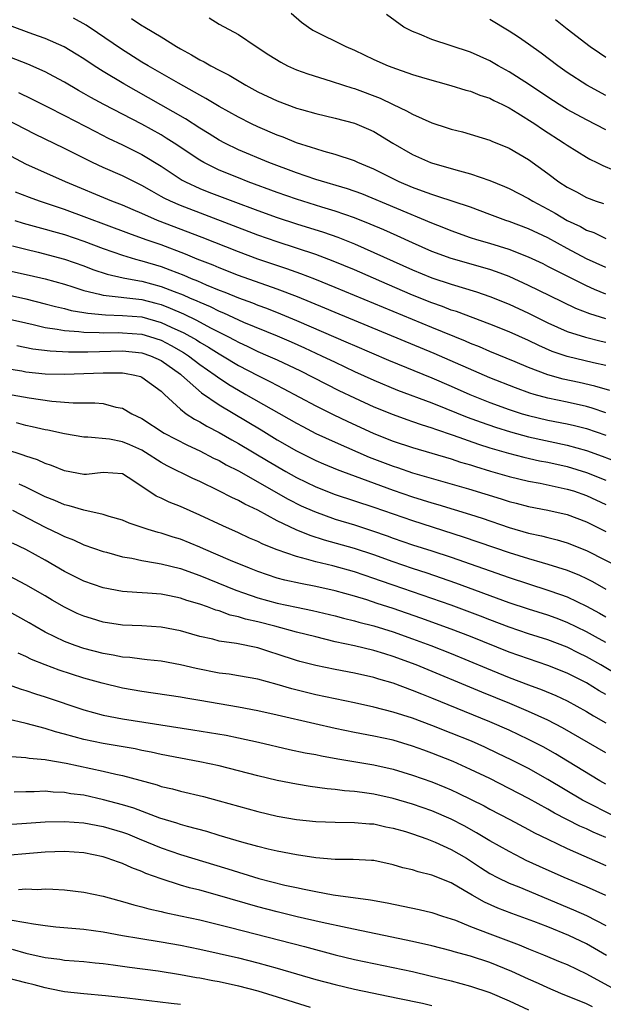
# Model space of a CAD drawing. Units: inches. Extents: x 2643867 to 2646000, y 1471149 to 1473000.
# Drawn here: x 2644584 to 2644645, y 1472488 to 1472590 of the extents above; entities that cross this region are included whole.
import ezdxf

# ---------------------------------------------------------------- set-up
doc = ezdxf.new("R2010")
doc.units = ezdxf.units.IN
doc.header["$MEASUREMENT"] = 0
doc.layers.add('LD26431470_2ft', color=108, linetype='Continuous')

msp = doc.modelspace()

# ---------------------------------------------------------------- linework, layer by layer
at = {"layer": 'LD26431470_2ft'}
for points, elevation in [([(2644612.45, 1472590.45), (2644613.53, 1472589.53), (2644614.25, 1472589), (2644614.7, 1472588.7), (2644618.1, 1472587), (2644619, 1472586.62), (2644621, 1472585.67), (2644622.48, 1472585), (2644623.33, 1472584.68), (2644625, 1472584.11), (2644626.28, 1472583.72), (2644628.97, 1472582.97), (2644630.5, 1472582.5), (2644631, 1472582.37), (2644631.97, 1472581.97), (2644633, 1472581.65), (2644633.42, 1472581.42), (2644634.31, 1472581), (2644635, 1472580.65), (2644635.88, 1472580.12), (2644637.64, 1472579), (2644638.44, 1472578.44), (2644640.7, 1472577), (2644641, 1472576.78), (2644643, 1472575.54), (2644643.34, 1472575.34), (2644644.08, 1472575), (2644644.69, 1472574.69), (2644645.81, 1472574.19)], 8948), ([(2644645, 1472578.37), (2644643, 1472579.41), (2644641, 1472580.5), (2644640.18, 1472581), (2644639, 1472581.77), (2644637, 1472583.11), (2644635, 1472584.38), (2644633.87, 1472585), (2644633, 1472585.52), (2644631, 1472586.43), (2644627, 1472587.72), (2644625.73, 1472588.27), (2644625, 1472588.55), (2644624.11, 1472589), (2644622.3, 1472590.3)], 8946), ([(2644645, 1472564.12), (2644643, 1472565.04), (2644641, 1472566.1), (2644639, 1472567.19), (2644637, 1472568.12), (2644635, 1472568.88), (2644634.64, 1472569), (2644633, 1472569.63), (2644631, 1472570.37), (2644627.53, 1472571.53), (2644627, 1472571.67), (2644626.04, 1472572.04), (2644625, 1472572.4), (2644623.63, 1472573), (2644621, 1472574.32), (2644619.35, 1472575), (2644619, 1472575.16), (2644617, 1472575.83), (2644615.87, 1472576.13), (2644615, 1472576.4), (2644614.56, 1472576.56), (2644613, 1472577.04), (2644611.61, 1472577.61), (2644611, 1472577.83), (2644609, 1472578.69), (2644608.34, 1472579), (2644607, 1472579.68), (2644605, 1472580.8), (2644603.63, 1472581.63), (2644603, 1472581.97), (2644600.79, 1472583.22), (2644597.67, 1472585), (2644597, 1472585.4), (2644594.8, 1472586.8), (2644592.43, 1472588.43), (2644591.23, 1472589.23), (2644589.93, 1472589.93)], 8954), ([(2644595.92, 1472589.92), (2644597, 1472589.18), (2644597.12, 1472589.12), (2644597.3, 1472589), (2644599, 1472587.99), (2644600.57, 1472587), (2644601, 1472586.75), (2644602.14, 1472586.14), (2644603, 1472585.63), (2644603.43, 1472585.43), (2644604.13, 1472585), (2644605, 1472584.54), (2644606.03, 1472584.03), (2644607.76, 1472583), (2644609, 1472582.33), (2644611, 1472581.37), (2644613, 1472580.63), (2644613.52, 1472580.48), (2644615, 1472580.06), (2644617, 1472579.6), (2644619, 1472579.08), (2644620.45, 1472578.45), (2644621, 1472578.19), (2644622.97, 1472577), (2644625, 1472575.84), (2644626.87, 1472575), (2644627.07, 1472574.93), (2644629.87, 1472574.13), (2644631, 1472573.84), (2644633, 1472573.15), (2644634.52, 1472572.52), (2644635, 1472572.31), (2644637, 1472571.28), (2644637.45, 1472571), (2644639, 1472570.18), (2644639.75, 1472569.75), (2644641, 1472569), (2644642.37, 1472568.37), (2644643, 1472568.01), (2644643.74, 1472567.74), (2644645, 1472567.14)], 8952), ([(2644603.96, 1472589.96), (2644605, 1472589.33), (2644607, 1472588.25), (2644608.83, 1472587), (2644610.14, 1472586.14), (2644611.37, 1472585.37), (2644612.08, 1472585), (2644613, 1472584.59), (2644614.16, 1472584.16), (2644616.57, 1472583.43), (2644617.87, 1472583), (2644618.73, 1472582.73), (2644619, 1472582.66), (2644621.65, 1472581.65), (2644623, 1472581), (2644624.36, 1472580.36), (2644625, 1472579.99), (2644627, 1472579.1), (2644628.6, 1472578.6), (2644629, 1472578.45), (2644630.16, 1472578.16), (2644633, 1472577.31), (2644633.21, 1472577.21), (2644635, 1472576.48), (2644637, 1472575.32), (2644639, 1472573.87), (2644640.15, 1472573), (2644641, 1472572.44), (2644641.96, 1472571.96), (2644643, 1472571.39), (2644644.01, 1472571), (2644644.75, 1472570.75)], 8950), ([(2644645, 1472581.95), (2644643.02, 1472583.02), (2644641, 1472584.32), (2644640.02, 1472585), (2644638.3, 1472586.3), (2644637, 1472587.24), (2644635.97, 1472587.97), (2644635, 1472588.6), (2644633, 1472589.8)], 8944), ([(2644639.8, 1472589.8), (2644641, 1472588.82), (2644643.39, 1472587), (2644644.34, 1472586.34), (2644645, 1472585.9)], 8942), ([(2644645, 1472561.37), (2644643.84, 1472561.84), (2644643, 1472562.22), (2644639.81, 1472563.81), (2644639, 1472564.25), (2644638.5, 1472564.5), (2644637, 1472565.21), (2644635, 1472565.98), (2644633, 1472566.61), (2644631.66, 1472567), (2644631, 1472567.21), (2644629, 1472567.92), (2644628.23, 1472568.23), (2644627, 1472568.71), (2644619.75, 1472571.75), (2644618.28, 1472572.28), (2644615, 1472573.25), (2644613, 1472573.92), (2644610.12, 1472575), (2644607, 1472576.32), (2644605.59, 1472577), (2644605, 1472577.32), (2644603.97, 1472577.97), (2644603, 1472578.55), (2644601.51, 1472579.51), (2644597.7, 1472581.7), (2644595.13, 1472583.13), (2644593, 1472584.41), (2644592.07, 1472585), (2644591, 1472585.73), (2644590.22, 1472586.22), (2644588.97, 1472586.97), (2644587, 1472587.84), (2644585.72, 1472588.28), (2644583.2, 1472589.2)], 8956), ([(2644645, 1472558.83), (2644643.34, 1472559.34), (2644641.9, 1472559.9), (2644640.54, 1472560.54), (2644639.19, 1472561.19), (2644637, 1472562.28), (2644635, 1472563.2), (2644633.69, 1472563.69), (2644633, 1472563.91), (2644629, 1472565.07), (2644627, 1472565.79), (2644625, 1472566.67), (2644623.41, 1472567.41), (2644622.03, 1472568.03), (2644620.62, 1472568.62), (2644619, 1472569.27), (2644617, 1472569.97), (2644615.62, 1472570.38), (2644613, 1472571.2), (2644611, 1472571.9), (2644608.01, 1472573), (2644607, 1472573.4), (2644605, 1472574.22), (2644603.41, 1472575), (2644603, 1472575.23), (2644600.36, 1472577), (2644599.53, 1472577.53), (2644599, 1472577.85), (2644597, 1472578.97), (2644593.08, 1472581), (2644591.73, 1472581.73), (2644591, 1472582.15), (2644590.45, 1472582.45), (2644589, 1472583.31), (2644587.91, 1472583.91), (2644587, 1472584.39), (2644585.19, 1472585.19), (2644581, 1472586.79)], 8958), ([(2644584.23, 1472582.23), (2644585.58, 1472581.58), (2644587.23, 1472580.76), (2644589, 1472579.86), (2644592.19, 1472578.19), (2644593.52, 1472577.52), (2644595, 1472576.81), (2644597, 1472575.82), (2644599, 1472574.63), (2644601.18, 1472573.18), (2644601.52, 1472573), (2644603, 1472572.31), (2644603.93, 1472571.93), (2644606.4, 1472571), (2644609, 1472570.03), (2644611, 1472569.31), (2644613, 1472568.65), (2644615.78, 1472567.78), (2644617.26, 1472567.26), (2644619, 1472566.58), (2644621, 1472565.7), (2644625, 1472563.88), (2644627, 1472563.06), (2644629, 1472562.4), (2644631.61, 1472561.61), (2644633, 1472561.14), (2644635, 1472560.33), (2644637, 1472559.39), (2644639, 1472558.4), (2644641, 1472557.52), (2644642.91, 1472556.91), (2644644.52, 1472556.52), (2644645, 1472556.42)], 8960), ([(2644645, 1472553.99), (2644643.73, 1472554.27), (2644641, 1472554.91), (2644639.45, 1472555.45), (2644638.05, 1472556.05), (2644637, 1472556.56), (2644635, 1472557.47), (2644633, 1472558.27), (2644629.56, 1472559.56), (2644629, 1472559.73), (2644628.09, 1472560.09), (2644627, 1472560.47), (2644625, 1472561.27), (2644622.39, 1472562.39), (2644619, 1472563.88), (2644616.8, 1472564.8), (2644615, 1472565.46), (2644611, 1472566.79), (2644609, 1472567.49), (2644601, 1472570.54), (2644599.95, 1472571), (2644599.31, 1472571.31), (2644599, 1472571.49), (2644598.02, 1472572.02), (2644597, 1472572.61), (2644595, 1472573.61), (2644593, 1472574.49), (2644591.91, 1472575), (2644589, 1472576.45), (2644585.93, 1472577.93), (2644581.95, 1472579.95)], 8962), ([(2644645.4, 1472551.4), (2644643.86, 1472551.86), (2644642.24, 1472552.24), (2644640.59, 1472552.59), (2644639, 1472553.02), (2644637, 1472553.79), (2644635.62, 1472554.38), (2644633, 1472555.45), (2644631.92, 1472555.92), (2644631, 1472556.27), (2644630.49, 1472556.49), (2644627, 1472557.91), (2644617, 1472562.07), (2644614.91, 1472562.91), (2644613.46, 1472563.46), (2644612, 1472564), (2644609, 1472565), (2644607, 1472565.74), (2644603.24, 1472567.24), (2644598.63, 1472569), (2644597, 1472569.71), (2644596.09, 1472570.09), (2644595, 1472570.58), (2644593.91, 1472571), (2644589.12, 1472573), (2644585, 1472574.84), (2644583, 1472575.89)], 8964), ([(2644645, 1472549.1), (2644643.57, 1472549.57), (2644643, 1472549.73), (2644641, 1472550.18), (2644639, 1472550.61), (2644637.57, 1472551), (2644637.13, 1472551.13), (2644635.66, 1472551.66), (2644633, 1472552.71), (2644627.23, 1472555.23), (2644617, 1472559.48), (2644615.93, 1472559.93), (2644613.1, 1472561.1), (2644611, 1472561.9), (2644607, 1472563.31), (2644605, 1472564.09), (2644604.37, 1472564.37), (2644602.74, 1472565), (2644601.51, 1472565.51), (2644599, 1472566.46), (2644597.44, 1472567), (2644595.65, 1472567.65), (2644589, 1472570.15), (2644586.43, 1472571), (2644585.37, 1472571.37), (2644583.93, 1472571.93)], 8966), ([(2644583.87, 1472569), (2644584.73, 1472568.73), (2644587, 1472568.11), (2644587.85, 1472567.85), (2644589, 1472567.54), (2644591, 1472566.86), (2644593, 1472566.1), (2644595, 1472565.41), (2644596.34, 1472565), (2644596.85, 1472564.85), (2644597, 1472564.83), (2644599, 1472564.22), (2644599.9, 1472563.9), (2644601.33, 1472563.33), (2644602.09, 1472563), (2644602.75, 1472562.75), (2644603.65, 1472562.35), (2644605, 1472561.8), (2644605.58, 1472561.58), (2644607, 1472560.99), (2644608.46, 1472560.46), (2644609, 1472560.24), (2644609.91, 1472559.91), (2644611.35, 1472559.35), (2644613, 1472558.66), (2644618.35, 1472556.35), (2644619, 1472556.05), (2644622.53, 1472554.53), (2644627, 1472552.71), (2644629, 1472551.86), (2644630.94, 1472551), (2644633, 1472550.17), (2644635, 1472549.44), (2644636.35, 1472549), (2644637, 1472548.8), (2644639, 1472548.34), (2644641, 1472547.94), (2644641.77, 1472547.77), (2644643, 1472547.45), (2644645, 1472546.78)], 8968), ([(2644583.62, 1472566.38), (2644585, 1472566.02), (2644586.29, 1472565.71), (2644589, 1472565), (2644591, 1472564.3), (2644591.94, 1472563.94), (2644593.43, 1472563.43), (2644595.06, 1472563.06), (2644596.75, 1472562.74), (2644597, 1472562.72), (2644599, 1472562.18), (2644600.36, 1472561.64), (2644601.29, 1472561.29), (2644601.93, 1472561), (2644602.68, 1472560.68), (2644603, 1472560.53), (2644604.08, 1472560.08), (2644605, 1472559.62), (2644605.45, 1472559.45), (2644607, 1472558.71), (2644607.52, 1472558.48), (2644611, 1472557.05), (2644612.44, 1472556.44), (2644613.82, 1472555.82), (2644615.6, 1472555), (2644617, 1472554.32), (2644619, 1472553.37), (2644621, 1472552.47), (2644623.45, 1472551.45), (2644627, 1472550.12), (2644628.45, 1472549.55), (2644630.65, 1472548.65), (2644632.11, 1472548.11), (2644633.6, 1472547.6), (2644635.12, 1472547.12), (2644637, 1472546.6), (2644641, 1472545.74), (2644643, 1472545.19), (2644644.62, 1472544.62), (2644646.05, 1472544.05)], 8970), ([(2644583, 1472563.87), (2644585.35, 1472563.35), (2644587, 1472562.95), (2644589, 1472562.39), (2644589.87, 1472562.13), (2644591, 1472561.76), (2644592.62, 1472561.38), (2644593, 1472561.26), (2644597, 1472560.81), (2644598.44, 1472560.44), (2644599, 1472560.29), (2644599.93, 1472559.93), (2644601.32, 1472559.32), (2644602.67, 1472558.67), (2644604.1, 1472557.9), (2644605.89, 1472557), (2644606.62, 1472556.62), (2644607, 1472556.39), (2644607.96, 1472555.96), (2644609, 1472555.45), (2644610.05, 1472555), (2644611, 1472554.56), (2644613.42, 1472553.42), (2644617.39, 1472551.39), (2644619, 1472550.63), (2644621, 1472549.72), (2644623, 1472548.91), (2644624.4, 1472548.4), (2644625, 1472548.2), (2644625.88, 1472547.88), (2644627, 1472547.55), (2644627.39, 1472547.39), (2644629.22, 1472546.78), (2644631.84, 1472545.84), (2644633, 1472545.48), (2644634.92, 1472544.92), (2644636.5, 1472544.5), (2644638.13, 1472544.13), (2644639, 1472543.97), (2644641, 1472543.52), (2644643, 1472542.93), (2644645, 1472542.13)], 8972), ([(2644583, 1472561.32), (2644585, 1472560.88), (2644587, 1472560.37), (2644588.08, 1472560.08), (2644589, 1472559.88), (2644589.69, 1472559.69), (2644591, 1472559.48), (2644591.4, 1472559.4), (2644593.24, 1472559.24), (2644595, 1472559.18), (2644597, 1472559.01), (2644599, 1472558.45), (2644600.04, 1472557.96), (2644601.36, 1472557.36), (2644602.64, 1472556.64), (2644603, 1472556.4), (2644603.89, 1472555.89), (2644605, 1472555.19), (2644605.33, 1472555), (2644607, 1472553.99), (2644609, 1472552.96), (2644610.31, 1472552.31), (2644611.62, 1472551.62), (2644615, 1472549.8), (2644616.87, 1472548.87), (2644618.23, 1472548.23), (2644621, 1472546.96), (2644623, 1472546.16), (2644625, 1472545.49), (2644629, 1472544.32), (2644629.98, 1472543.98), (2644631, 1472543.69), (2644631.52, 1472543.52), (2644633.05, 1472543.05), (2644635, 1472542.49), (2644637, 1472542.01), (2644638.2, 1472541.8), (2644641, 1472541.2), (2644641.64, 1472541), (2644643, 1472540.52), (2644645, 1472539.61)], 8974), ([(2644583, 1472558.86), (2644585, 1472558.39), (2644585.77, 1472558.23), (2644587, 1472557.93), (2644588.24, 1472557.76), (2644589, 1472557.61), (2644590.49, 1472557.51), (2644591, 1472557.44), (2644592.58, 1472557.42), (2644593, 1472557.38), (2644594.6, 1472557.4), (2644595, 1472557.38), (2644597, 1472557.23), (2644597.78, 1472557), (2644599, 1472556.6), (2644600.05, 1472556.05), (2644601.32, 1472555.32), (2644601.82, 1472555), (2644603, 1472554.1), (2644604.59, 1472553), (2644604.81, 1472552.81), (2644606.01, 1472552.01), (2644607, 1472551.43), (2644607.77, 1472551), (2644613, 1472548.01), (2644613.66, 1472547.66), (2644615, 1472546.96), (2644617, 1472546.04), (2644620.51, 1472544.51), (2644623, 1472543.56), (2644623.43, 1472543.43), (2644625, 1472542.87), (2644630.79, 1472541.21), (2644634.18, 1472540.18), (2644635, 1472539.91), (2644635.73, 1472539.73), (2644637, 1472539.39), (2644639, 1472539.02), (2644641, 1472538.56), (2644643, 1472537.8), (2644645, 1472536.79)], 8976), ([(2644584.06, 1472556.06), (2644585.72, 1472555.72), (2644587.5, 1472555.5), (2644589.41, 1472555.41), (2644591.4, 1472555.4), (2644595, 1472555.49), (2644597, 1472555.31), (2644597.91, 1472555), (2644599, 1472554.5), (2644601, 1472553.08), (2644601.11, 1472553), (2644603.17, 1472551.17), (2644605, 1472549.91), (2644609.33, 1472547.33), (2644611, 1472546.3), (2644613, 1472545.14), (2644615, 1472544.15), (2644615.8, 1472543.8), (2644617.21, 1472543.21), (2644617.77, 1472543), (2644623, 1472541.1), (2644625, 1472540.41), (2644627, 1472539.78), (2644627.61, 1472539.61), (2644631, 1472538.57), (2644632.19, 1472538.19), (2644635, 1472537.23), (2644637, 1472536.64), (2644638.35, 1472536.35), (2644639, 1472536.18), (2644639.95, 1472535.95), (2644641, 1472535.64), (2644643, 1472534.83), (2644647, 1472532.79)], 8978), ([(2644583, 1472553.69), (2644584.58, 1472553.42), (2644585, 1472553.34), (2644587, 1472553.14), (2644589, 1472553.09), (2644591, 1472553.15), (2644593, 1472553.24), (2644595, 1472553.23), (2644595.2, 1472553.2), (2644596.27, 1472553), (2644596.85, 1472552.85), (2644597, 1472552.78), (2644599, 1472551.32), (2644599.16, 1472551.16), (2644599.35, 1472551), (2644601, 1472549.47), (2644601.6, 1472549), (2644602.44, 1472548.44), (2644603, 1472548.15), (2644603.71, 1472547.71), (2644605, 1472547.06), (2644606.31, 1472546.31), (2644607, 1472545.93), (2644610.07, 1472544.07), (2644611.91, 1472543), (2644613, 1472542.39), (2644615, 1472541.43), (2644617, 1472540.64), (2644621, 1472539.32), (2644625, 1472537.94), (2644630.25, 1472536.25), (2644635, 1472534.63), (2644637, 1472534.01), (2644638.41, 1472533.59), (2644639, 1472533.43), (2644641, 1472532.79), (2644642.27, 1472532.27), (2644643, 1472531.93), (2644643.62, 1472531.62), (2644645, 1472530.85)], 8980), ([(2644583, 1472551.07), (2644585.36, 1472550.64), (2644587.7, 1472550.3), (2644589.89, 1472550.11), (2644592.14, 1472550.14), (2644593, 1472550.05), (2644594.31, 1472549.69), (2644595, 1472549.56), (2644595.95, 1472549), (2644597, 1472548.49), (2644599.32, 1472547), (2644601.73, 1472545.73), (2644603, 1472545.15), (2644604.41, 1472544.41), (2644605, 1472544.14), (2644605.72, 1472543.72), (2644607, 1472543.07), (2644612.14, 1472540.14), (2644613.48, 1472539.48), (2644614.86, 1472538.86), (2644617, 1472538.09), (2644619, 1472537.48), (2644620.87, 1472536.87), (2644622.36, 1472536.36), (2644623, 1472536.12), (2644625, 1472535.44), (2644627, 1472534.8), (2644629, 1472534.14), (2644635, 1472532.05), (2644637, 1472531.39), (2644639, 1472530.75), (2644640.3, 1472530.3), (2644641, 1472530.04), (2644643, 1472529.08), (2644644.35, 1472528.35), (2644645, 1472527.98)], 8982), ([(2644645, 1472525.31), (2644643.92, 1472525.92), (2644643, 1472526.42), (2644641, 1472527.4), (2644639.85, 1472527.85), (2644639, 1472528.15), (2644637, 1472528.77), (2644635, 1472529.44), (2644629.47, 1472531.47), (2644627.99, 1472531.99), (2644626.5, 1472532.5), (2644625, 1472532.98), (2644623, 1472533.66), (2644621, 1472534.39), (2644619, 1472535.06), (2644615.91, 1472535.91), (2644614.4, 1472536.4), (2644612.98, 1472536.98), (2644611, 1472537.92), (2644609, 1472539), (2644607.65, 1472539.65), (2644607, 1472540.02), (2644606.32, 1472540.32), (2644604.97, 1472541.03), (2644603, 1472541.97), (2644602.28, 1472542.28), (2644599.61, 1472543.61), (2644599, 1472543.94), (2644597.37, 1472545), (2644597, 1472545.22), (2644595.77, 1472545.77), (2644595, 1472546.09), (2644593.64, 1472546.36), (2644591.42, 1472546.58), (2644591, 1472546.57), (2644589, 1472546.9), (2644587.28, 1472547.28), (2644587, 1472547.33), (2644585.65, 1472547.65), (2644585, 1472547.78), (2644584.05, 1472548.05)], 8984), ([(2644647, 1472521.49), (2644644.49, 1472523), (2644643, 1472523.84), (2644642.22, 1472524.22), (2644641, 1472524.84), (2644639, 1472525.59), (2644637, 1472526.22), (2644635, 1472526.89), (2644633, 1472527.65), (2644632.03, 1472528.03), (2644629, 1472529.18), (2644627, 1472529.88), (2644623, 1472531.24), (2644621.7, 1472531.7), (2644621, 1472531.95), (2644619, 1472532.64), (2644616.75, 1472533.25), (2644615, 1472533.66), (2644614.05, 1472533.95), (2644613, 1472534.22), (2644611, 1472534.91), (2644609.5, 1472535.5), (2644609, 1472535.76), (2644608.13, 1472536.13), (2644607, 1472536.66), (2644605.38, 1472537.38), (2644603, 1472538.51), (2644601, 1472539.4), (2644599.84, 1472539.84), (2644599, 1472540.25), (2644598.47, 1472540.47), (2644597, 1472541.48), (2644595.59, 1472542.41), (2644595, 1472542.78), (2644593, 1472542.93), (2644591.28, 1472542.72), (2644591, 1472542.72), (2644589, 1472543.08), (2644587.65, 1472543.65), (2644587, 1472543.84), (2644586.21, 1472544.21), (2644585, 1472544.59), (2644584.71, 1472544.71), (2644581, 1472545.92)], 8986), ([(2644645, 1472519.92), (2644644.32, 1472520.32), (2644643, 1472521.15), (2644641, 1472522.16), (2644639, 1472522.95), (2644637, 1472523.61), (2644635, 1472524.33), (2644631, 1472525.93), (2644629, 1472526.71), (2644625.85, 1472527.85), (2644623, 1472528.84), (2644621.36, 1472529.36), (2644620.26, 1472529.74), (2644619, 1472530.12), (2644617, 1472530.67), (2644615, 1472531.12), (2644613.41, 1472531.41), (2644611.78, 1472531.78), (2644611, 1472531.99), (2644609, 1472532.66), (2644608.15, 1472533), (2644606.18, 1472533.82), (2644603.39, 1472535), (2644603, 1472535.18), (2644601, 1472536.01), (2644600.23, 1472536.23), (2644599, 1472536.63), (2644598.69, 1472536.69), (2644597.66, 1472537), (2644595.68, 1472537.68), (2644595, 1472537.97), (2644593.63, 1472538.37), (2644593, 1472538.58), (2644591, 1472539.01), (2644589.47, 1472539.47), (2644589, 1472539.57), (2644588, 1472540), (2644587, 1472540.4), (2644585, 1472541.39), (2644584.31, 1472541.69)], 8988), ([(2644583.62, 1472539), (2644587, 1472537.24), (2644588.53, 1472536.53), (2644589, 1472536.28), (2644589.93, 1472535.93), (2644591, 1472535.44), (2644593, 1472534.74), (2644593.34, 1472534.66), (2644595, 1472534.19), (2644595.97, 1472534.03), (2644597, 1472533.79), (2644598.43, 1472533.57), (2644599, 1472533.45), (2644601, 1472532.96), (2644603, 1472532.25), (2644606.73, 1472530.73), (2644607.53, 1472530.47), (2644609, 1472529.94), (2644611, 1472529.38), (2644613, 1472528.96), (2644614.64, 1472528.64), (2644617, 1472528.08), (2644617.85, 1472527.85), (2644619, 1472527.56), (2644619.43, 1472527.43), (2644621, 1472527.04), (2644623, 1472526.42), (2644625, 1472525.7), (2644626.88, 1472525), (2644629, 1472524.17), (2644632.65, 1472522.65), (2644635, 1472521.7), (2644637, 1472520.93), (2644638.41, 1472520.41), (2644639.83, 1472519.83), (2644641, 1472519.29), (2644643, 1472518.18), (2644643.72, 1472517.72), (2644645, 1472517.02)], 8990), ([(2644645, 1472513.89), (2644640.5, 1472516.5), (2644639, 1472517.27), (2644637, 1472518.18), (2644635.06, 1472519), (2644632.17, 1472520.17), (2644625.37, 1472523), (2644623, 1472523.88), (2644622.13, 1472524.13), (2644621, 1472524.49), (2644619, 1472524.96), (2644617, 1472525.4), (2644615, 1472525.89), (2644613, 1472526.39), (2644610.77, 1472527), (2644609, 1472527.46), (2644607.74, 1472527.74), (2644607, 1472527.98), (2644606.15, 1472528.15), (2644605, 1472528.58), (2644604.66, 1472528.66), (2644603.8, 1472529), (2644603, 1472529.28), (2644601.67, 1472529.67), (2644601, 1472529.91), (2644599.85, 1472530.15), (2644599, 1472530.31), (2644597.57, 1472530.43), (2644596.48, 1472530.48), (2644595, 1472530.6), (2644593, 1472530.96), (2644591, 1472531.65), (2644589, 1472532.68), (2644587, 1472533.84), (2644585, 1472534.94), (2644583.61, 1472535.61)], 8992), ([(2644645, 1472510.64), (2644644.36, 1472511), (2644641.04, 1472513.04), (2644639.79, 1472513.79), (2644638.51, 1472514.51), (2644637, 1472515.29), (2644635, 1472516.23), (2644633, 1472517.11), (2644627, 1472519.55), (2644625.96, 1472519.96), (2644625, 1472520.36), (2644623, 1472521.1), (2644621.52, 1472521.52), (2644621, 1472521.68), (2644619, 1472522.13), (2644617, 1472522.52), (2644615, 1472522.94), (2644613.36, 1472523.36), (2644613, 1472523.46), (2644611, 1472524.12), (2644610.33, 1472524.33), (2644609, 1472524.77), (2644606.78, 1472525.22), (2644605, 1472525.47), (2644604.35, 1472525.65), (2644603, 1472525.95), (2644602.17, 1472526.17), (2644601, 1472526.52), (2644599, 1472526.9), (2644597, 1472527.03), (2644595, 1472527.12), (2644593, 1472527.43), (2644591.79, 1472527.79), (2644591, 1472528.04), (2644590.32, 1472528.32), (2644589, 1472528.97), (2644587.71, 1472529.71), (2644587, 1472530.14), (2644585, 1472531.28), (2644582.57, 1472532.57)], 8994), ([(2644648.18, 1472506.18), (2644643, 1472508.79), (2644642.6, 1472509), (2644639, 1472511.14), (2644637, 1472512.26), (2644635.19, 1472513.19), (2644633.84, 1472513.84), (2644632.48, 1472514.48), (2644631.1, 1472515.1), (2644629, 1472515.95), (2644627, 1472516.73), (2644625, 1472517.48), (2644623, 1472518.12), (2644621, 1472518.64), (2644619, 1472519.08), (2644615, 1472519.89), (2644612.51, 1472520.51), (2644611, 1472520.96), (2644609, 1472521.52), (2644607, 1472521.88), (2644606.03, 1472522.03), (2644605, 1472522.15), (2644602.61, 1472522.61), (2644601, 1472522.99), (2644599, 1472523.37), (2644597.54, 1472523.54), (2644597, 1472523.58), (2644595.75, 1472523.75), (2644595, 1472523.81), (2644594.02, 1472524.02), (2644593, 1472524.19), (2644591, 1472524.7), (2644590.1, 1472525), (2644589, 1472525.41), (2644587, 1472526.39), (2644585.92, 1472527), (2644585.35, 1472527.35), (2644583, 1472528.68)], 8996), ([(2644645, 1472505.12), (2644643.68, 1472505.68), (2644643, 1472506.02), (2644642.31, 1472506.31), (2644639.67, 1472507.67), (2644639, 1472508.07), (2644637, 1472509.18), (2644635, 1472510.22), (2644633, 1472511.23), (2644631, 1472512.19), (2644629.2, 1472513), (2644627, 1472513.87), (2644626.16, 1472514.16), (2644625, 1472514.6), (2644623, 1472515.2), (2644621, 1472515.63), (2644619, 1472516.01), (2644617, 1472516.42), (2644614.89, 1472516.89), (2644611, 1472517.8), (2644609, 1472518.26), (2644607, 1472518.64), (2644603, 1472519.33), (2644601.55, 1472519.55), (2644601, 1472519.66), (2644597, 1472520.24), (2644595, 1472520.59), (2644592.9, 1472521.1), (2644591, 1472521.64), (2644588.44, 1472522.44), (2644587, 1472522.99), (2644585.57, 1472523.57), (2644585, 1472523.88), (2644584.22, 1472524.22)], 8998), ([(2644583.07, 1472521), (2644584.5, 1472520.5), (2644585, 1472520.36), (2644586.01, 1472520.01), (2644587, 1472519.71), (2644591, 1472518.35), (2644593, 1472517.8), (2644595, 1472517.41), (2644602.29, 1472516.29), (2644605.71, 1472515.71), (2644607, 1472515.46), (2644609.08, 1472515), (2644612.26, 1472514.26), (2644613.91, 1472513.91), (2644615, 1472513.71), (2644615.58, 1472513.58), (2644617.28, 1472513.28), (2644621, 1472512.66), (2644623, 1472512.2), (2644625, 1472511.58), (2644627, 1472510.88), (2644628.35, 1472510.35), (2644629, 1472510.07), (2644629.73, 1472509.73), (2644632.4, 1472508.4), (2644633, 1472508.07), (2644635.06, 1472507), (2644637, 1472505.97), (2644637.62, 1472505.62), (2644639, 1472504.95), (2644641, 1472503.98), (2644645, 1472502.24)], 9000), ([(2644645, 1472499.12), (2644643, 1472500.03), (2644640.68, 1472501), (2644638.14, 1472502.15), (2644636.77, 1472502.77), (2644636.32, 1472503), (2644635, 1472503.67), (2644633, 1472504.8), (2644631.63, 1472505.63), (2644630.34, 1472506.34), (2644629, 1472507.04), (2644627, 1472507.89), (2644625, 1472508.58), (2644623, 1472509.17), (2644621, 1472509.62), (2644619.78, 1472509.78), (2644619, 1472509.9), (2644617.98, 1472509.98), (2644617, 1472510.1), (2644616.17, 1472510.17), (2644614.41, 1472510.41), (2644613, 1472510.65), (2644611, 1472511.05), (2644609, 1472511.52), (2644605, 1472512.55), (2644603, 1472512.97), (2644601, 1472513.34), (2644599, 1472513.74), (2644597.98, 1472513.98), (2644597, 1472514.15), (2644596.3, 1472514.3), (2644593, 1472514.85), (2644591, 1472515.28), (2644589, 1472515.84), (2644588.08, 1472516.08), (2644587, 1472516.43), (2644585.05, 1472516.95), (2644583, 1472517.42)], 9002), ([(2644583.51, 1472513.51), (2644585, 1472513.42), (2644585.35, 1472513.35), (2644587, 1472513.21), (2644587.17, 1472513.17), (2644589.17, 1472512.83), (2644593, 1472512), (2644594.31, 1472511.69), (2644595, 1472511.55), (2644598.58, 1472510.58), (2644599, 1472510.43), (2644600.16, 1472510.16), (2644601, 1472509.92), (2644603.37, 1472509.37), (2644605, 1472508.94), (2644607, 1472508.38), (2644609, 1472507.84), (2644611, 1472507.36), (2644613, 1472507), (2644615, 1472506.79), (2644617, 1472506.71), (2644619, 1472506.7), (2644620.56, 1472506.56), (2644621, 1472506.54), (2644622.25, 1472506.25), (2644623, 1472506.11), (2644624.26, 1472505.74), (2644625, 1472505.51), (2644626.47, 1472505), (2644627, 1472504.8), (2644627.34, 1472504.66), (2644629, 1472503.91), (2644630.57, 1472503), (2644631, 1472502.73), (2644632.04, 1472502.04), (2644633, 1472501.42), (2644633.79, 1472501), (2644635, 1472500.4), (2644635.98, 1472500.02), (2644641.66, 1472497.66), (2644643, 1472497.06), (2644645, 1472496.02)], 9004), ([(2644645.07, 1472492.93), (2644643, 1472494.13), (2644641.17, 1472495), (2644639, 1472495.88), (2644637.56, 1472496.44), (2644635.27, 1472497.27), (2644633.82, 1472497.82), (2644632.43, 1472498.43), (2644631.16, 1472499.16), (2644630.35, 1472499.65), (2644629, 1472500.43), (2644627, 1472501.24), (2644625.58, 1472501.58), (2644625, 1472501.78), (2644624, 1472502), (2644623, 1472502.32), (2644621, 1472502.74), (2644620.76, 1472502.76), (2644618.85, 1472502.85), (2644617, 1472502.85), (2644615, 1472503.02), (2644613, 1472503.33), (2644611, 1472503.73), (2644610.06, 1472503.94), (2644609, 1472504.21), (2644607.35, 1472504.65), (2644605, 1472505.35), (2644603.74, 1472505.74), (2644601.72, 1472506.28), (2644601, 1472506.49), (2644600.62, 1472506.62), (2644598.85, 1472507.15), (2644596.17, 1472508.17), (2644595, 1472508.52), (2644593.05, 1472509.05), (2644591, 1472509.5), (2644589.67, 1472509.67), (2644589, 1472509.8), (2644587.84, 1472509.84), (2644587, 1472509.92), (2644585.87, 1472509.87), (2644585, 1472509.87), (2644583.81, 1472509.81)], 9006), ([(2644583, 1472506.49), (2644584.57, 1472506.57), (2644587, 1472506.74), (2644589, 1472506.8), (2644591, 1472506.66), (2644593, 1472506.28), (2644595, 1472505.68), (2644595.5, 1472505.5), (2644596.73, 1472505), (2644599, 1472504.05), (2644601, 1472503.36), (2644605.89, 1472501.89), (2644609.1, 1472500.9), (2644611.79, 1472500.21), (2644613, 1472499.95), (2644613.8, 1472499.8), (2644615, 1472499.54), (2644616.79, 1472499.21), (2644620.67, 1472498.67), (2644622.37, 1472498.37), (2644624.04, 1472498.04), (2644625.68, 1472497.68), (2644627, 1472497.37), (2644628.09, 1472497), (2644629, 1472496.72), (2644629.43, 1472496.57), (2644631, 1472495.93), (2644633, 1472495.15), (2644636.02, 1472494.02), (2644637, 1472493.61), (2644638.55, 1472493), (2644640.28, 1472492.28), (2644641, 1472491.98), (2644643, 1472491.01), (2644645.6, 1472489.6)], 9008), ([(2644643.62, 1472487.62), (2644643, 1472487.91), (2644640.34, 1472489), (2644639, 1472489.58), (2644638.03, 1472490.03), (2644637, 1472490.47), (2644635.27, 1472491.27), (2644633, 1472492.18), (2644631, 1472492.85), (2644629.31, 1472493.31), (2644629, 1472493.42), (2644627, 1472493.93), (2644625, 1472494.38), (2644618.23, 1472495.77), (2644615.66, 1472496.34), (2644613.06, 1472496.94), (2644611, 1472497.44), (2644609, 1472497.97), (2644604.83, 1472499.17), (2644603, 1472499.67), (2644601.93, 1472499.93), (2644601, 1472500.21), (2644599, 1472500.84), (2644597.42, 1472501.42), (2644597, 1472501.61), (2644595.98, 1472501.98), (2644595, 1472502.43), (2644594.57, 1472502.57), (2644593.43, 1472503), (2644593, 1472503.14), (2644591, 1472503.55), (2644589, 1472503.68), (2644587, 1472503.6), (2644584.58, 1472503.42), (2644583, 1472503.27)], 9010), ([(2644584.23, 1472499.77), (2644585, 1472499.83), (2644586.23, 1472499.77), (2644587, 1472499.81), (2644587.8, 1472499.8), (2644589, 1472499.73), (2644591, 1472499.49), (2644593, 1472499.05), (2644594.61, 1472498.61), (2644595, 1472498.52), (2644596.17, 1472498.17), (2644597, 1472497.97), (2644597.74, 1472497.74), (2644599, 1472497.47), (2644599.37, 1472497.37), (2644601, 1472497.04), (2644603, 1472496.6), (2644606.18, 1472495.82), (2644613.84, 1472493.84), (2644617, 1472492.99), (2644619, 1472492.51), (2644625, 1472491.25), (2644626.83, 1472490.83), (2644629, 1472490.29), (2644631, 1472489.75), (2644633, 1472489.08), (2644635, 1472488.23), (2644637, 1472487.29)], 9012), ([(2644583.38, 1472496.62), (2644585, 1472496.34), (2644585.81, 1472496.19), (2644587, 1472496.02), (2644588.1, 1472495.9), (2644591, 1472495.66), (2644593, 1472495.38), (2644595.01, 1472495), (2644596.7, 1472494.7), (2644599, 1472494.34), (2644601, 1472493.99), (2644603, 1472493.58), (2644607, 1472492.68), (2644609, 1472492.17), (2644611, 1472491.61), (2644615, 1472490.45), (2644617, 1472489.91), (2644619, 1472489.43), (2644623.47, 1472488.52), (2644626.02, 1472487.98), (2644627, 1472487.76)], 9014), ([(2644583.57, 1472493.57), (2644585, 1472493.18), (2644587, 1472492.73), (2644588.53, 1472492.53), (2644589, 1472492.45), (2644591, 1472492.29), (2644592.16, 1472492.16), (2644593, 1472492.09), (2644594.04, 1472491.96), (2644595.71, 1472491.71), (2644598.68, 1472491.32), (2644601, 1472490.96), (2644602.66, 1472490.66), (2644603, 1472490.6), (2644604.33, 1472490.33), (2644605, 1472490.22), (2644607, 1472489.79), (2644609, 1472489.27), (2644611, 1472488.66), (2644614.42, 1472487.58)], 9016), ([(2644601, 1472487.84), (2644600.03, 1472487.97), (2644595.49, 1472488.51), (2644593.24, 1472488.76), (2644591, 1472488.96), (2644589, 1472489.17), (2644587.48, 1472489.48), (2644587, 1472489.56), (2644585.87, 1472489.87), (2644585, 1472490.08), (2644583, 1472490.6)], 9018)]:
    msp.add_lwpolyline(points, dxfattribs=dict(at, elevation=elevation))

doc.saveas('drawing.dxf')
